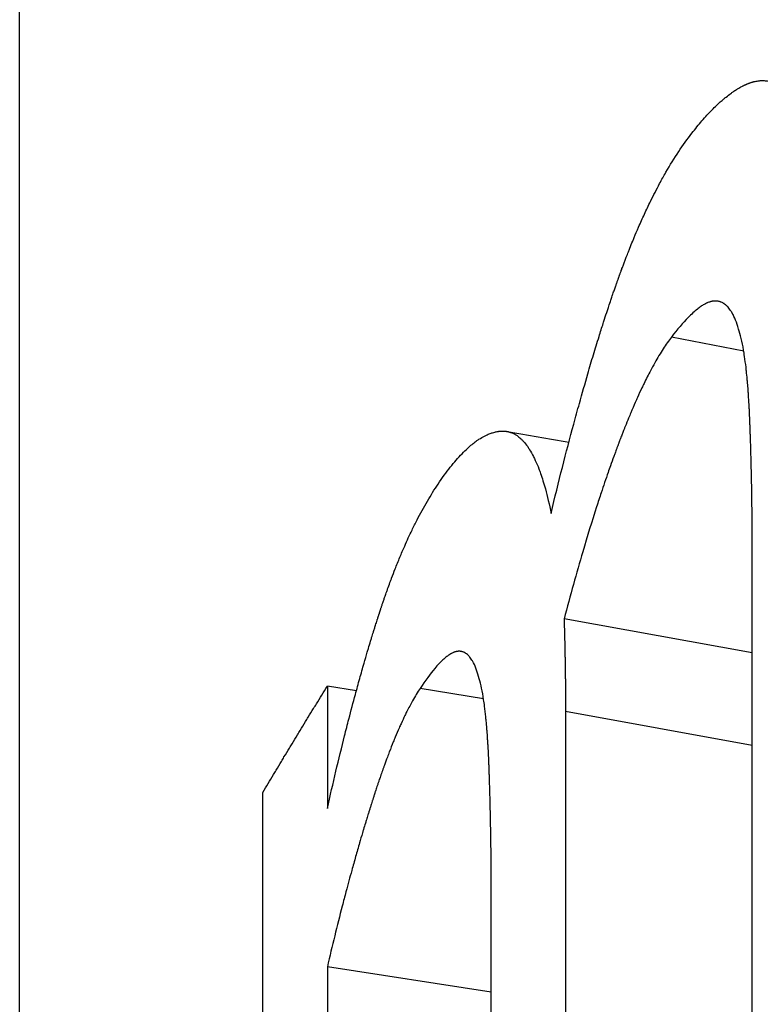
# Model space of a CAD drawing. Units: millimetres. Extents: x 24 to 168, y 29 to 114.
# Drawn here: x 130 to 131, y 58 to 59 of the extents above; entities that cross this region are included whole.
import ezdxf

# ---------------------------------------------------------------- set-up
doc = ezdxf.new("R2010")
doc.units = ezdxf.units.MM
doc.layers.add('Visible Edges(Frese)', color=7, linetype='Continuous', lineweight=50)
doc.layers.add('Visible Tangent Edges(Frese)', color=7, linetype='Continuous', lineweight=40)

msp = doc.modelspace()

# ---------------------------------------------------------------- linework, layer by layer
at = {"layer": 'Visible Edges(Frese)', "lineweight": 25}
for p, q in [((129.7102, 57.1941), (129.7102, 70.3175)), ((130.5685, 57.9155), (130.348, 57.9554)), ((130.1047, 57.8711), (130.0707, 57.8764)), ((130.2628, 57.5181), (130.0707, 57.548))]:
    msp.add_line(p, q, dxfattribs=at)
for points, knots in [([(130.4977, 58.524), (130.5018, 58.5292), (130.5057, 58.5341), (130.5096, 58.5386), (130.5135, 58.5431), (130.5174, 58.5473), (130.5212, 58.5512), (130.5231, 58.5532), (130.525, 58.555), (130.5269, 58.5568), (130.5297, 58.5595), (130.5325, 58.562), (130.5352, 58.5643), (130.5361, 58.5651), (130.537, 58.5658), (130.538, 58.5665), (130.5398, 58.568), (130.5416, 58.5694), (130.5434, 58.5707), (130.5443, 58.5713), (130.5452, 58.572), (130.546, 58.5726), (130.5474, 58.5735), (130.5487, 58.5744), (130.55, 58.5752), (130.5505, 58.5755), (130.5509, 58.5757), (130.5513, 58.576), (130.5522, 58.5765), (130.5531, 58.5771), (130.554, 58.5775), (130.5544, 58.5778), (130.5548, 58.578), (130.5553, 58.5783), (130.5559, 58.5786), (130.5565, 58.579), (130.5572, 58.5793), (130.5574, 58.5794), (130.5576, 58.5795), (130.5578, 58.5796), (130.5583, 58.5798), (130.5587, 58.58), (130.5591, 58.5803), (130.5593, 58.5804), (130.5595, 58.5805), (130.5598, 58.5806), (130.5602, 58.5808), (130.5606, 58.581), (130.561, 58.5811), (130.5612, 58.5812), (130.5615, 58.5813), (130.5617, 58.5814), (130.562, 58.5816), (130.5623, 58.5817), (130.5626, 58.5818), (130.5629, 58.582), (130.5633, 58.5821), (130.5636, 58.5822), (130.5637, 58.5823), (130.5638, 58.5823), (130.5639, 58.5823), (130.5641, 58.5824), (130.5643, 58.5825), (130.5645, 58.5826), (130.5646, 58.5826), (130.5647, 58.5827), (130.5648, 58.5827), (130.565, 58.5828), (130.5653, 58.5829), (130.5655, 58.583), (130.5656, 58.583), (130.5657, 58.583), (130.5658, 58.5831), (130.5661, 58.5832), (130.5664, 58.5833), (130.5667, 58.5834), (130.5669, 58.5835), (130.5671, 58.5835), (130.5673, 58.5836), (130.5677, 58.5837), (130.5682, 58.5839), (130.5686, 58.584), (130.5688, 58.584), (130.569, 58.5841), (130.5692, 58.5842), (130.5696, 58.5843), (130.57, 58.5844), (130.5704, 58.5845), (130.5706, 58.5845), (130.5708, 58.5846), (130.571, 58.5846), (130.5716, 58.5848), (130.5723, 58.5849), (130.5729, 58.585), (130.5733, 58.5851), (130.5737, 58.5852), (130.5741, 58.5852), (130.5749, 58.5854), (130.5757, 58.5855), (130.5765, 58.5856), (130.5769, 58.5856), (130.5773, 58.5856), (130.5777, 58.5857), (130.5789, 58.5858), (130.58, 58.5858), (130.5812, 58.5858), (130.582, 58.5857), (130.5828, 58.5857), (130.5835, 58.5856), (130.5851, 58.5855), (130.5866, 58.5852), (130.5881, 58.5849), (130.5889, 58.5847), (130.5896, 58.5845), (130.5904, 58.5843), (130.5941, 58.5832), (130.5977, 58.5815), (130.6012, 58.5792), (130.6068, 58.5754), (130.6121, 58.5701), (130.6171, 58.5632)], [0, 0, 0, 0, 0.166667, 0.166667, 0.166667, 0.333333, 0.333333, 0.333333, 0.416667, 0.416667, 0.416667, 0.541667, 0.541667, 0.541667, 0.583333, 0.583333, 0.583333, 0.666667, 0.666667, 0.666667, 0.708333, 0.708333, 0.708333, 0.770833, 0.770833, 0.770833, 0.791667, 0.791667, 0.791667, 0.833333, 0.833333, 0.833333, 0.854167, 0.854167, 0.854167, 0.885417, 0.885417, 0.885417, 0.895833, 0.895833, 0.895833, 0.916667, 0.916667, 0.916667, 0.927083, 0.927083, 0.927083, 0.947917, 0.947917, 0.947917, 0.958333, 0.958333, 0.958333, 0.973958, 0.973958, 0.973958, 0.989583, 0.989583, 0.989583, 0.994792, 0.994792, 0.994792, 1.005208, 1.005208, 1.005208, 1.010417, 1.010417, 1.010417, 1.020833, 1.020833, 1.020833, 1.026042, 1.026042, 1.026042, 1.041667, 1.041667, 1.041667, 1.052083, 1.052083, 1.052083, 1.072917, 1.072917, 1.072917, 1.083333, 1.083333, 1.083333, 1.104167, 1.104167, 1.104167, 1.114583, 1.114583, 1.114583, 1.145833, 1.145833, 1.145833, 1.166667, 1.166667, 1.166667, 1.208333, 1.208333, 1.208333, 1.229167, 1.229167, 1.229167, 1.291667, 1.291667, 1.291667, 1.333333, 1.333333, 1.333333, 1.416667, 1.416667, 1.416667, 1.458333, 1.458333, 1.458333, 1.666667, 1.666667, 1.666667, 2, 2, 2, 2]), ([(130.3328, 58.0789), (130.3372, 58.0974), (130.3416, 58.1153), (130.3461, 58.1328), (130.3505, 58.1502), (130.3549, 58.1671), (130.3593, 58.1835), (130.3615, 58.1917), (130.3637, 58.1997), (130.366, 58.2076), (130.3693, 58.2195), (130.3726, 58.2311), (130.3758, 58.2424), (130.3769, 58.2461), (130.378, 58.2499), (130.3791, 58.2536), (130.3813, 58.2609), (130.3835, 58.2682), (130.3857, 58.2753), (130.3868, 58.2789), (130.3879, 58.2824), (130.389, 58.2859), (130.3906, 58.2912), (130.3923, 58.2963), (130.3939, 58.3014), (130.3944, 58.3031), (130.395, 58.3048), (130.3955, 58.3065), (130.3966, 58.3098), (130.3977, 58.3132), (130.3988, 58.3165), (130.3994, 58.3181), (130.3999, 58.3198), (130.4004, 58.3214), (130.4013, 58.3238), (130.4021, 58.3263), (130.4029, 58.3287), (130.4032, 58.3295), (130.4034, 58.3303), (130.4037, 58.3311), (130.4042, 58.3327), (130.4048, 58.3343), (130.4053, 58.3358), (130.4056, 58.3366), (130.4059, 58.3374), (130.4061, 58.3382), (130.4067, 58.3398), (130.4072, 58.3413), (130.4078, 58.3429), (130.408, 58.3437), (130.4083, 58.3445), (130.4086, 58.3452), (130.409, 58.3464), (130.4094, 58.3475), (130.4098, 58.3487), (130.4102, 58.3498), (130.4106, 58.351), (130.411, 58.3521), (130.4112, 58.3525), (130.4113, 58.3529), (130.4114, 58.3533), (130.4117, 58.354), (130.412, 58.3548), (130.4123, 58.3556), (130.4124, 58.3559), (130.4125, 58.3563), (130.4127, 58.3567), (130.4129, 58.3574), (130.4132, 58.3582), (130.4135, 58.3589), (130.4136, 58.3593), (130.4137, 58.3597), (130.4139, 58.3601), (130.4143, 58.3612), (130.4147, 58.3623), (130.4151, 58.3634), (130.4154, 58.3642), (130.4157, 58.3649), (130.4159, 58.3656), (130.4165, 58.3671), (130.417, 58.3686), (130.4176, 58.3701), (130.4179, 58.3708), (130.4181, 58.3715), (130.4184, 58.3723), (130.419, 58.3737), (130.4195, 58.3752), (130.4201, 58.3766), (130.4203, 58.3773), (130.4206, 58.3781), (130.4209, 58.3788), (130.4217, 58.3809), (130.4226, 58.3831), (130.4234, 58.3852), (130.424, 58.3866), (130.4245, 58.388), (130.4251, 58.3894), (130.4262, 58.3922), (130.4273, 58.395), (130.4284, 58.3978), (130.429, 58.3991), (130.4296, 58.4005), (130.4301, 58.4019), (130.4318, 58.4059), (130.4335, 58.41), (130.4353, 58.4139), (130.4364, 58.4166), (130.4376, 58.4192), (130.4387, 58.4217), (130.441, 58.4269), (130.4434, 58.432), (130.4457, 58.4369), (130.4469, 58.4394), (130.4481, 58.4418), (130.4492, 58.4442), (130.4528, 58.4514), (130.4564, 58.4584), (130.46, 58.4652), (130.4624, 58.4697), (130.4649, 58.474), (130.4673, 58.4783), (130.4723, 58.4868), (130.4772, 58.4949), (130.4823, 58.5025), (130.4874, 58.5101), (130.4925, 58.5173), (130.4977, 58.524)], [0, 0, 0, 0, 0.166667, 0.166667, 0.166667, 0.333333, 0.333333, 0.333333, 0.416667, 0.416667, 0.416667, 0.541667, 0.541667, 0.541667, 0.583333, 0.583333, 0.583333, 0.666667, 0.666667, 0.666667, 0.708333, 0.708333, 0.708333, 0.770833, 0.770833, 0.770833, 0.791667, 0.791667, 0.791667, 0.833333, 0.833333, 0.833333, 0.854167, 0.854167, 0.854167, 0.885417, 0.885417, 0.885417, 0.895833, 0.895833, 0.895833, 0.916667, 0.916667, 0.916667, 0.927083, 0.927083, 0.927083, 0.947917, 0.947917, 0.947917, 0.958333, 0.958333, 0.958333, 0.973958, 0.973958, 0.973958, 0.989583, 0.989583, 0.989583, 0.994792, 0.994792, 0.994792, 1.005208, 1.005208, 1.005208, 1.010417, 1.010417, 1.010417, 1.020833, 1.020833, 1.020833, 1.026042, 1.026042, 1.026042, 1.041667, 1.041667, 1.041667, 1.052083, 1.052083, 1.052083, 1.072917, 1.072917, 1.072917, 1.083333, 1.083333, 1.083333, 1.104167, 1.104167, 1.104167, 1.114583, 1.114583, 1.114583, 1.145833, 1.145833, 1.145833, 1.166667, 1.166667, 1.166667, 1.208333, 1.208333, 1.208333, 1.229167, 1.229167, 1.229167, 1.291667, 1.291667, 1.291667, 1.333333, 1.333333, 1.333333, 1.416667, 1.416667, 1.416667, 1.458333, 1.458333, 1.458333, 1.583333, 1.583333, 1.583333, 1.666667, 1.666667, 1.666667, 1.833333, 1.833333, 1.833333, 2, 2, 2, 2]), ([(130.5525, 58.2948), (130.5514, 58.2986), (130.5502, 58.302), (130.549, 58.3051), (130.5477, 58.3083), (130.5464, 58.3111), (130.545, 58.3135), (130.5443, 58.3148), (130.5435, 58.3159), (130.5428, 58.317), (130.5417, 58.3186), (130.5405, 58.32), (130.5393, 58.3213), (130.5389, 58.3217), (130.5385, 58.3221), (130.538, 58.3225), (130.5372, 58.3232), (130.5364, 58.3239), (130.5355, 58.3245), (130.535, 58.3247), (130.5346, 58.325), (130.5342, 58.3253), (130.5335, 58.3256), (130.5328, 58.326), (130.5321, 58.3263), (130.5319, 58.3264), (130.5317, 58.3265), (130.5314, 58.3265), (130.531, 58.3267), (130.5305, 58.3269), (130.53, 58.327), (130.5298, 58.3271), (130.5295, 58.3271), (130.5293, 58.3272), (130.5289, 58.3273), (130.5286, 58.3273), (130.5282, 58.3274), (130.5281, 58.3274), (130.528, 58.3274), (130.5278, 58.3274), (130.5276, 58.3275), (130.5274, 58.3275), (130.5271, 58.3275), (130.527, 58.3275), (130.5269, 58.3276), (130.5267, 58.3276), (130.5265, 58.3276), (130.5262, 58.3276), (130.526, 58.3276), (130.5259, 58.3276), (130.5257, 58.3276), (130.5256, 58.3276), (130.5254, 58.3276), (130.5252, 58.3276), (130.525, 58.3276), (130.5248, 58.3276), (130.5247, 58.3276), (130.5245, 58.3276), (130.5244, 58.3276), (130.5243, 58.3276), (130.5243, 58.3276), (130.5241, 58.3276), (130.524, 58.3276), (130.5239, 58.3276), (130.5238, 58.3276), (130.5238, 58.3276), (130.5237, 58.3275), (130.5236, 58.3275), (130.5234, 58.3275), (130.5233, 58.3275), (130.5232, 58.3275), (130.5232, 58.3275), (130.5231, 58.3275), (130.5229, 58.3275), (130.5227, 58.3274), (130.5225, 58.3274), (130.5224, 58.3274), (130.5222, 58.3274), (130.5221, 58.3273), (130.5218, 58.3273), (130.5216, 58.3272), (130.5213, 58.3272), (130.5212, 58.3272), (130.521, 58.3271), (130.5209, 58.3271), (130.5206, 58.327), (130.5203, 58.327), (130.5201, 58.3269), (130.5199, 58.3269), (130.5198, 58.3268), (130.5196, 58.3268), (130.5192, 58.3267), (130.5188, 58.3265), (130.5184, 58.3264), (130.5181, 58.3263), (130.5178, 58.3262), (130.5175, 58.3261), (130.5169, 58.3259), (130.5164, 58.3256), (130.5158, 58.3254), (130.5155, 58.3252), (130.5152, 58.3251), (130.5149, 58.3249), (130.514, 58.3245), (130.5131, 58.324), (130.5121, 58.3235), (130.5115, 58.3231), (130.5109, 58.3228), (130.5102, 58.3224), (130.5089, 58.3216), (130.5076, 58.3207), (130.5063, 58.3197), (130.5056, 58.3192), (130.505, 58.3187), (130.5043, 58.3181), (130.5008, 58.3154), (130.4972, 58.3121), (130.4934, 58.3083), (130.4874, 58.3021), (130.4808, 58.2944), (130.4738, 58.2853)], [0, 0, 0, 0, 0.166667, 0.166667, 0.166667, 0.333333, 0.333333, 0.333333, 0.416667, 0.416667, 0.416667, 0.541667, 0.541667, 0.541667, 0.583333, 0.583333, 0.583333, 0.666667, 0.666667, 0.666667, 0.708333, 0.708333, 0.708333, 0.770833, 0.770833, 0.770833, 0.791667, 0.791667, 0.791667, 0.833333, 0.833333, 0.833333, 0.854167, 0.854167, 0.854167, 0.885417, 0.885417, 0.885417, 0.895833, 0.895833, 0.895833, 0.916667, 0.916667, 0.916667, 0.927083, 0.927083, 0.927083, 0.947917, 0.947917, 0.947917, 0.958333, 0.958333, 0.958333, 0.973958, 0.973958, 0.973958, 0.989583, 0.989583, 0.989583, 0.994792, 0.994792, 0.994792, 1.005208, 1.005208, 1.005208, 1.010417, 1.010417, 1.010417, 1.020833, 1.020833, 1.020833, 1.026042, 1.026042, 1.026042, 1.041667, 1.041667, 1.041667, 1.052083, 1.052083, 1.052083, 1.072917, 1.072917, 1.072917, 1.083333, 1.083333, 1.083333, 1.104167, 1.104167, 1.104167, 1.114583, 1.114583, 1.114583, 1.145833, 1.145833, 1.145833, 1.166667, 1.166667, 1.166667, 1.208333, 1.208333, 1.208333, 1.229167, 1.229167, 1.229167, 1.291667, 1.291667, 1.291667, 1.333333, 1.333333, 1.333333, 1.416667, 1.416667, 1.416667, 1.458333, 1.458333, 1.458333, 1.666667, 1.666667, 1.666667, 2, 2, 2, 2]), ([(130.5685, 58.03), (130.5685, 58.04), (130.5685, 58.0498), (130.5684, 58.0594), (130.5684, 58.0691), (130.5683, 58.0786), (130.5682, 58.088), (130.5681, 58.0926), (130.5681, 58.0973), (130.568, 58.1018), (130.5679, 58.1087), (130.5678, 58.1155), (130.5676, 58.1222), (130.5676, 58.1245), (130.5675, 58.1267), (130.5675, 58.1289), (130.5674, 58.1334), (130.5673, 58.1378), (130.5672, 58.1421), (130.5671, 58.1443), (130.567, 58.1464), (130.567, 58.1486), (130.5669, 58.1518), (130.5668, 58.1551), (130.5667, 58.1582), (130.5667, 58.1593), (130.5666, 58.1604), (130.5666, 58.1614), (130.5665, 58.1635), (130.5665, 58.1656), (130.5664, 58.1677), (130.5663, 58.1688), (130.5663, 58.1698), (130.5663, 58.1709), (130.5662, 58.1725), (130.5662, 58.174), (130.5661, 58.1756), (130.5661, 58.1761), (130.5661, 58.1766), (130.566, 58.1771), (130.566, 58.1782), (130.566, 58.1792), (130.5659, 58.1802), (130.5659, 58.1807), (130.5659, 58.1812), (130.5659, 58.1818), (130.5658, 58.1825), (130.5658, 58.1833), (130.5658, 58.1841), (130.5658, 58.1848), (130.5657, 58.1856), (130.5657, 58.1864), (130.5657, 58.1866), (130.5657, 58.1869), (130.5657, 58.1871), (130.5656, 58.1876), (130.5656, 58.1881), (130.5656, 58.1886), (130.5656, 58.1889), (130.5656, 58.1891), (130.5656, 58.1894), (130.5655, 58.1899), (130.5655, 58.1904), (130.5655, 58.1909), (130.5655, 58.1912), (130.5655, 58.1914), (130.5655, 58.1917), (130.5654, 58.1922), (130.5654, 58.1927), (130.5654, 58.1932), (130.5654, 58.1934), (130.5654, 58.1937), (130.5654, 58.1939), (130.5654, 58.1944), (130.5653, 58.1949), (130.5653, 58.1954), (130.5653, 58.1957), (130.5653, 58.1959), (130.5653, 58.1962), (130.5652, 58.1967), (130.5652, 58.1972), (130.5652, 58.1977), (130.5652, 58.1979), (130.5652, 58.1982), (130.5652, 58.1984), (130.5651, 58.1989), (130.5651, 58.1994), (130.5651, 58.1999), (130.5651, 58.2001), (130.5651, 58.2004), (130.5651, 58.2006), (130.565, 58.2013), (130.565, 58.2021), (130.565, 58.2028), (130.5649, 58.2033), (130.5649, 58.2038), (130.5649, 58.2042), (130.5648, 58.2052), (130.5648, 58.2062), (130.5647, 58.2071), (130.5647, 58.2076), (130.5647, 58.208), (130.5646, 58.2085), (130.5646, 58.2099), (130.5645, 58.2113), (130.5644, 58.2127), (130.5643, 58.2136), (130.5643, 58.2145), (130.5642, 58.2155), (130.5641, 58.2173), (130.564, 58.2191), (130.5639, 58.2208), (130.5638, 58.2217), (130.5637, 58.2226), (130.5637, 58.2235), (130.5635, 58.2261), (130.5633, 58.2286), (130.5631, 58.2312), (130.5629, 58.2328), (130.5628, 58.2345), (130.5626, 58.2361), (130.5623, 58.2393), (130.562, 58.2425), (130.5617, 58.2455), (130.5615, 58.247), (130.5614, 58.2485), (130.5612, 58.25), (130.5607, 58.2544), (130.5601, 58.2586), (130.5595, 58.2626), (130.5591, 58.2652), (130.5587, 58.2678), (130.5583, 58.2702), (130.5575, 58.2751), (130.5566, 58.2796), (130.5556, 58.2837), (130.5546, 58.2878), (130.5536, 58.2915), (130.5525, 58.2948)], [0, 0, 0, 0, 0.166667, 0.166667, 0.166667, 0.333333, 0.333333, 0.333333, 0.416667, 0.416667, 0.416667, 0.541667, 0.541667, 0.541667, 0.583333, 0.583333, 0.583333, 0.666667, 0.666667, 0.666667, 0.708333, 0.708333, 0.708333, 0.770833, 0.770833, 0.770833, 0.791667, 0.791667, 0.791667, 0.833333, 0.833333, 0.833333, 0.854167, 0.854167, 0.854167, 0.885417, 0.885417, 0.885417, 0.895833, 0.895833, 0.895833, 0.916667, 0.916667, 0.916667, 0.927083, 0.927083, 0.927083, 0.942708, 0.942708, 0.942708, 0.958333, 0.958333, 0.958333, 0.963542, 0.963542, 0.963542, 0.973958, 0.973958, 0.973958, 0.979167, 0.979167, 0.979167, 0.989583, 0.989583, 0.989583, 0.994792, 0.994792, 0.994792, 1.005208, 1.005208, 1.005208, 1.010417, 1.010417, 1.010417, 1.020833, 1.020833, 1.020833, 1.026042, 1.026042, 1.026042, 1.036458, 1.036458, 1.036458, 1.041667, 1.041667, 1.041667, 1.052083, 1.052083, 1.052083, 1.057292, 1.057292, 1.057292, 1.072917, 1.072917, 1.072917, 1.083333, 1.083333, 1.083333, 1.104167, 1.104167, 1.104167, 1.114583, 1.114583, 1.114583, 1.145833, 1.145833, 1.145833, 1.166667, 1.166667, 1.166667, 1.208333, 1.208333, 1.208333, 1.229167, 1.229167, 1.229167, 1.291667, 1.291667, 1.291667, 1.333333, 1.333333, 1.333333, 1.416667, 1.416667, 1.416667, 1.458333, 1.458333, 1.458333, 1.583333, 1.583333, 1.583333, 1.666667, 1.666667, 1.666667, 1.833333, 1.833333, 1.833333, 2, 2, 2, 2]), ([(130.4738, 58.2853), (130.4706, 58.2811), (130.4674, 58.2765), (130.4641, 58.2715), (130.4609, 58.2665), (130.4576, 58.2611), (130.4543, 58.2552), (130.4526, 58.2522), (130.451, 58.2492), (130.4493, 58.246), (130.4468, 58.2413), (130.4442, 58.2363), (130.4417, 58.2311), (130.4409, 58.2293), (130.44, 58.2276), (130.4392, 58.2258), (130.4374, 58.2222), (130.4357, 58.2185), (130.434, 58.2147), (130.4332, 58.2127), (130.4323, 58.2108), (130.4314, 58.2089), (130.4297, 58.2049), (130.428, 58.2009), (130.4262, 58.1968), (130.4254, 58.1947), (130.4245, 58.1926), (130.4236, 58.1905), (130.4223, 58.1873), (130.421, 58.184), (130.4197, 58.1807), (130.4192, 58.1796), (130.4188, 58.1785), (130.4183, 58.1774), (130.4177, 58.1757), (130.417, 58.174), (130.4163, 58.1723), (130.4161, 58.1718), (130.4159, 58.1712), (130.4157, 58.1706), (130.4153, 58.1698), (130.415, 58.1689), (130.4147, 58.1681), (130.4143, 58.1672), (130.414, 58.1663), (130.4137, 58.1654), (130.4136, 58.1652), (130.4135, 58.1649), (130.4133, 58.1646), (130.4131, 58.164), (130.4129, 58.1634), (130.4127, 58.1628), (130.4126, 58.1625), (130.4125, 58.1622), (130.4123, 58.1619), (130.4121, 58.1613), (130.4119, 58.1608), (130.4117, 58.1602), (130.4116, 58.1599), (130.4115, 58.1596), (130.4113, 58.1593), (130.411, 58.1584), (130.4107, 58.1575), (130.4103, 58.1566), (130.4101, 58.156), (130.4099, 58.1554), (130.4097, 58.1548), (130.409, 58.153), (130.4083, 58.1512), (130.4077, 58.1494), (130.4072, 58.1482), (130.4068, 58.1469), (130.4063, 58.1457), (130.405, 58.142), (130.4036, 58.1383), (130.4023, 58.1345), (130.4014, 58.132), (130.4005, 58.1294), (130.3996, 58.1269), (130.3969, 58.1191), (130.3942, 58.1112), (130.3915, 58.1031), (130.3897, 58.0977), (130.3879, 58.0922), (130.3861, 58.0866), (130.3807, 58.0698), (130.3753, 58.0521), (130.3699, 58.0337), (130.3626, 58.0091), (130.3553, 57.983), (130.348, 57.9554)], [0, 0, 0, 0, 0.166667, 0.166667, 0.166667, 0.333333, 0.333333, 0.333333, 0.416667, 0.416667, 0.416667, 0.541667, 0.541667, 0.541667, 0.583333, 0.583333, 0.583333, 0.666667, 0.666667, 0.666667, 0.708333, 0.708333, 0.708333, 0.791667, 0.791667, 0.791667, 0.833333, 0.833333, 0.833333, 0.895833, 0.895833, 0.895833, 0.916667, 0.916667, 0.916667, 0.947917, 0.947917, 0.947917, 0.958333, 0.958333, 0.958333, 0.973958, 0.973958, 0.973958, 0.989583, 0.989583, 0.989583, 0.994792, 0.994792, 0.994792, 1.005208, 1.005208, 1.005208, 1.010417, 1.010417, 1.010417, 1.020833, 1.020833, 1.020833, 1.026042, 1.026042, 1.026042, 1.041667, 1.041667, 1.041667, 1.052083, 1.052083, 1.052083, 1.083333, 1.083333, 1.083333, 1.104167, 1.104167, 1.104167, 1.166667, 1.166667, 1.166667, 1.208333, 1.208333, 1.208333, 1.333333, 1.333333, 1.333333, 1.416667, 1.416667, 1.416667, 1.666667, 1.666667, 1.666667, 2, 2, 2, 2]), ([(130.2004, 58.1132), (130.2052, 58.1204), (130.21, 58.127), (130.2147, 58.1329), (130.2193, 58.1388), (130.2239, 58.1442), (130.2285, 58.1488), (130.2307, 58.1512), (130.233, 58.1534), (130.2352, 58.1554), (130.2386, 58.1585), (130.2418, 58.1612), (130.2451, 58.1635), (130.2462, 58.1643), (130.2473, 58.165), (130.2483, 58.1657), (130.2505, 58.1671), (130.2526, 58.1684), (130.2547, 58.1695), (130.2558, 58.17), (130.2568, 58.1705), (130.2579, 58.171), (130.2594, 58.1717), (130.261, 58.1723), (130.2625, 58.1728), (130.263, 58.173), (130.2635, 58.1732), (130.2641, 58.1733), (130.2651, 58.1737), (130.2661, 58.1739), (130.2671, 58.1742), (130.2676, 58.1743), (130.2681, 58.1744), (130.2686, 58.1745), (130.2694, 58.1746), (130.2701, 58.1748), (130.2709, 58.1749), (130.2711, 58.1749), (130.2714, 58.1749), (130.2716, 58.175), (130.2721, 58.175), (130.2726, 58.1751), (130.2731, 58.1751), (130.2734, 58.1751), (130.2736, 58.1752), (130.2739, 58.1752), (130.2742, 58.1752), (130.2746, 58.1752), (130.275, 58.1752), (130.2753, 58.1752), (130.2757, 58.1752), (130.2761, 58.1752), (130.2762, 58.1752), (130.2763, 58.1752), (130.2764, 58.1752), (130.2767, 58.1752), (130.2769, 58.1752), (130.2772, 58.1752), (130.2773, 58.1752), (130.2774, 58.1752), (130.2775, 58.1752), (130.2778, 58.1752), (130.278, 58.1752), (130.2783, 58.1752), (130.2784, 58.1752), (130.2785, 58.1752), (130.2786, 58.1752), (130.2789, 58.1751), (130.2791, 58.1751), (130.2794, 58.1751), (130.2795, 58.1751), (130.2796, 58.1751), (130.2797, 58.1751), (130.28, 58.175), (130.2802, 58.175), (130.2805, 58.175), (130.2806, 58.175), (130.2807, 58.1749), (130.2808, 58.1749), (130.2811, 58.1749), (130.2813, 58.1748), (130.2815, 58.1748), (130.2817, 58.1748), (130.2818, 58.1748), (130.2819, 58.1747), (130.2821, 58.1747), (130.2824, 58.1746), (130.2826, 58.1746), (130.2827, 58.1746), (130.2828, 58.1745), (130.283, 58.1745), (130.2833, 58.1744), (130.2837, 58.1743), (130.284, 58.1742), (130.2843, 58.1742), (130.2845, 58.1741), (130.2847, 58.174), (130.2852, 58.1739), (130.2857, 58.1737), (130.2861, 58.1736), (130.2863, 58.1735), (130.2866, 58.1734), (130.2868, 58.1733), (130.2875, 58.173), (130.2882, 58.1727), (130.2889, 58.1724), (130.2893, 58.1722), (130.2898, 58.1719), (130.2902, 58.1717), (130.2911, 58.1712), (130.292, 58.1706), (130.2929, 58.17), (130.2933, 58.1697), (130.2938, 58.1694), (130.2942, 58.1691), (130.2955, 58.1681), (130.2968, 58.167), (130.298, 58.1658), (130.2989, 58.165), (130.2997, 58.1641), (130.3005, 58.1632), (130.3022, 58.1614), (130.3038, 58.1593), (130.3054, 58.1571), (130.3062, 58.1559), (130.3069, 58.1548), (130.3077, 58.1535), (130.3092, 58.1511), (130.3107, 58.1484), (130.3122, 58.1455), (130.3129, 58.1441), (130.3136, 58.1426), (130.3143, 58.141), (130.3158, 58.1379), (130.3172, 58.1346), (130.3185, 58.1311), (130.3192, 58.1294), (130.3198, 58.1275), (130.3205, 58.1257), (130.3224, 58.1201), (130.3243, 58.114), (130.3261, 58.1075), (130.3285, 58.0988), (130.3307, 58.0893), (130.3328, 58.0789)], [0, 0, 0, 0, 0.166667, 0.166667, 0.166667, 0.333333, 0.333333, 0.333333, 0.416667, 0.416667, 0.416667, 0.541667, 0.541667, 0.541667, 0.583333, 0.583333, 0.583333, 0.666667, 0.666667, 0.666667, 0.708333, 0.708333, 0.708333, 0.770833, 0.770833, 0.770833, 0.791667, 0.791667, 0.791667, 0.833333, 0.833333, 0.833333, 0.854167, 0.854167, 0.854167, 0.885417, 0.885417, 0.885417, 0.895833, 0.895833, 0.895833, 0.916667, 0.916667, 0.916667, 0.927083, 0.927083, 0.927083, 0.942708, 0.942708, 0.942708, 0.958333, 0.958333, 0.958333, 0.963542, 0.963542, 0.963542, 0.973958, 0.973958, 0.973958, 0.979167, 0.979167, 0.979167, 0.989583, 0.989583, 0.989583, 0.994792, 0.994792, 0.994792, 1.005208, 1.005208, 1.005208, 1.010417, 1.010417, 1.010417, 1.020833, 1.020833, 1.020833, 1.026042, 1.026042, 1.026042, 1.036458, 1.036458, 1.036458, 1.041667, 1.041667, 1.041667, 1.052083, 1.052083, 1.052083, 1.057292, 1.057292, 1.057292, 1.072917, 1.072917, 1.072917, 1.083333, 1.083333, 1.083333, 1.104167, 1.104167, 1.104167, 1.114583, 1.114583, 1.114583, 1.145833, 1.145833, 1.145833, 1.166667, 1.166667, 1.166667, 1.208333, 1.208333, 1.208333, 1.229167, 1.229167, 1.229167, 1.291667, 1.291667, 1.291667, 1.333333, 1.333333, 1.333333, 1.416667, 1.416667, 1.416667, 1.458333, 1.458333, 1.458333, 1.541667, 1.541667, 1.541667, 1.583333, 1.583333, 1.583333, 1.666667, 1.666667, 1.666667, 1.708333, 1.708333, 1.708333, 1.833333, 1.833333, 1.833333, 2, 2, 2, 2]), ([(130.0707, 57.7333), (130.074, 57.7482), (130.0774, 57.7627), (130.0807, 57.7769), (130.0841, 57.791), (130.0875, 57.8048), (130.0909, 57.8183), (130.0925, 57.825), (130.0942, 57.8316), (130.0959, 57.8381), (130.0985, 57.8479), (130.101, 57.8575), (130.1035, 57.8669), (130.1044, 57.87), (130.1052, 57.8732), (130.1061, 57.8762), (130.1078, 57.8824), (130.1095, 57.8885), (130.1112, 57.8945), (130.112, 57.8975), (130.1129, 57.9004), (130.1137, 57.9034), (130.115, 57.9078), (130.1163, 57.9122), (130.1175, 57.9165), (130.118, 57.9179), (130.1184, 57.9193), (130.1188, 57.9208), (130.1197, 57.9236), (130.1205, 57.9265), (130.1214, 57.9293), (130.1218, 57.9307), (130.1222, 57.9321), (130.1226, 57.9335), (130.1233, 57.9356), (130.1239, 57.9376), (130.1246, 57.9397), (130.1248, 57.9404), (130.125, 57.9411), (130.1252, 57.9418), (130.1256, 57.9431), (130.126, 57.9445), (130.1265, 57.9458), (130.1267, 57.9465), (130.1269, 57.9472), (130.1271, 57.9479), (130.1274, 57.9489), (130.1278, 57.9499), (130.1281, 57.9509), (130.1284, 57.9519), (130.1287, 57.9529), (130.129, 57.9539), (130.1291, 57.9543), (130.1292, 57.9546), (130.1294, 57.9549), (130.1296, 57.9556), (130.1298, 57.9563), (130.13, 57.9569), (130.1301, 57.9573), (130.1302, 57.9576), (130.1303, 57.9579), (130.1305, 57.9586), (130.1307, 57.9592), (130.131, 57.9599), (130.1311, 57.9602), (130.1312, 57.9606), (130.1313, 57.9609), (130.1315, 57.9615), (130.1317, 57.9622), (130.1319, 57.9629), (130.132, 57.9632), (130.1321, 57.9635), (130.1322, 57.9638), (130.1324, 57.9645), (130.1327, 57.9651), (130.1329, 57.9658), (130.133, 57.9661), (130.1331, 57.9665), (130.1332, 57.9668), (130.1334, 57.9674), (130.1336, 57.9681), (130.1338, 57.9687), (130.1339, 57.969), (130.1341, 57.9694), (130.1342, 57.9697), (130.1344, 57.9703), (130.1346, 57.971), (130.1348, 57.9716), (130.1349, 57.9719), (130.135, 57.9723), (130.1351, 57.9726), (130.1355, 57.9735), (130.1358, 57.9745), (130.1361, 57.9755), (130.1363, 57.9761), (130.1365, 57.9767), (130.1368, 57.9774), (130.1372, 57.9786), (130.1376, 57.9799), (130.1381, 57.9812), (130.1383, 57.9818), (130.1385, 57.9824), (130.1387, 57.983), (130.1394, 57.9849), (130.14, 57.9868), (130.1407, 57.9886), (130.1411, 57.9899), (130.1416, 57.9911), (130.142, 57.9923), (130.1429, 57.9948), (130.1438, 57.9972), (130.1447, 57.9996), (130.1452, 58.0008), (130.1456, 58.002), (130.146, 58.0032), (130.1474, 58.0068), (130.1488, 58.0103), (130.1501, 58.0138), (130.151, 58.0161), (130.152, 58.0184), (130.1529, 58.0207), (130.1547, 58.0253), (130.1566, 58.0297), (130.1584, 58.0341), (130.1594, 58.0363), (130.1603, 58.0385), (130.1613, 58.0406), (130.1641, 58.0471), (130.167, 58.0533), (130.1699, 58.0593), (130.1718, 58.0634), (130.1738, 58.0673), (130.1758, 58.0712), (130.1797, 58.0789), (130.1838, 58.0862), (130.1879, 58.0932), (130.192, 58.1003), (130.1961, 58.1069), (130.2004, 58.1132)], [0, 0, 0, 0, 0.166667, 0.166667, 0.166667, 0.333333, 0.333333, 0.333333, 0.416667, 0.416667, 0.416667, 0.541667, 0.541667, 0.541667, 0.583333, 0.583333, 0.583333, 0.666667, 0.666667, 0.666667, 0.708333, 0.708333, 0.708333, 0.770833, 0.770833, 0.770833, 0.791667, 0.791667, 0.791667, 0.833333, 0.833333, 0.833333, 0.854167, 0.854167, 0.854167, 0.885417, 0.885417, 0.885417, 0.895833, 0.895833, 0.895833, 0.916667, 0.916667, 0.916667, 0.927083, 0.927083, 0.927083, 0.942708, 0.942708, 0.942708, 0.958333, 0.958333, 0.958333, 0.963542, 0.963542, 0.963542, 0.973958, 0.973958, 0.973958, 0.979167, 0.979167, 0.979167, 0.989583, 0.989583, 0.989583, 0.994792, 0.994792, 0.994792, 1.005208, 1.005208, 1.005208, 1.010417, 1.010417, 1.010417, 1.020833, 1.020833, 1.020833, 1.026042, 1.026042, 1.026042, 1.036458, 1.036458, 1.036458, 1.041667, 1.041667, 1.041667, 1.052083, 1.052083, 1.052083, 1.057292, 1.057292, 1.057292, 1.072917, 1.072917, 1.072917, 1.083333, 1.083333, 1.083333, 1.104167, 1.104167, 1.104167, 1.114583, 1.114583, 1.114583, 1.145833, 1.145833, 1.145833, 1.166667, 1.166667, 1.166667, 1.208333, 1.208333, 1.208333, 1.229167, 1.229167, 1.229167, 1.291667, 1.291667, 1.291667, 1.333333, 1.333333, 1.333333, 1.416667, 1.416667, 1.416667, 1.458333, 1.458333, 1.458333, 1.583333, 1.583333, 1.583333, 1.666667, 1.666667, 1.666667, 1.833333, 1.833333, 1.833333, 2, 2, 2, 2]), ([(130.5685, 57.2777), (130.5685, 57.3195), (130.5685, 57.3613), (130.5685, 57.4031), (130.5685, 57.4344), (130.5685, 57.4658), (130.5685, 57.4971), (130.5685, 57.5076), (130.5685, 57.518), (130.5685, 57.5284), (130.5685, 57.5493), (130.5685, 57.5702), (130.5685, 57.5911), (130.5685, 57.6643), (130.5685, 57.7374), (130.5685, 57.8106), (130.5685, 57.8837), (130.5685, 57.9568), (130.5685, 58.03)], [0, 0, 0, 0, 0.01447794, 0.01447794, 0.01447794, 0.02533639, 0.02533639, 0.02533639, 0.02895587, 0.02895587, 0.02895587, 0.03619484, 0.03619484, 0.03619484, 0.06153123, 0.06153123, 0.06153123, 0.08686761, 0.08686761, 0.08686761, 0.08686761]), ([(130.348, 57.9554), (130.3481, 57.9533), (130.3482, 57.9512), (130.3482, 57.9489), (130.3483, 57.9467), (130.3483, 57.9444), (130.3484, 57.942), (130.3484, 57.9408), (130.3485, 57.9396), (130.3485, 57.9384), (130.3485, 57.9365), (130.3486, 57.9347), (130.3486, 57.9327), (130.3487, 57.9321), (130.3487, 57.9315), (130.3487, 57.9308), (130.3487, 57.9295), (130.3488, 57.9282), (130.3488, 57.9269), (130.3488, 57.9262), (130.3488, 57.9255), (130.3488, 57.9248), (130.3489, 57.9238), (130.3489, 57.9228), (130.3489, 57.9218), (130.3489, 57.9214), (130.3489, 57.9211), (130.3489, 57.9207), (130.3489, 57.92), (130.349, 57.9193), (130.349, 57.9186), (130.349, 57.9183), (130.349, 57.9179), (130.349, 57.9176), (130.349, 57.9169), (130.349, 57.9162), (130.349, 57.9154), (130.3491, 57.9151), (130.3491, 57.9147), (130.3491, 57.9144), (130.3491, 57.9138), (130.3491, 57.9133), (130.3491, 57.9127), (130.3491, 57.9126), (130.3491, 57.9124), (130.3491, 57.9122), (130.3491, 57.9119), (130.3491, 57.9116), (130.3491, 57.9114), (130.3491, 57.9111), (130.3491, 57.9108), (130.3492, 57.9105), (130.3492, 57.9104), (130.3492, 57.9104), (130.3492, 57.9103), (130.3492, 57.9101), (130.3492, 57.9099), (130.3492, 57.9097), (130.3492, 57.9096), (130.3492, 57.9095), (130.3492, 57.9094), (130.3492, 57.9092), (130.3492, 57.9091), (130.3492, 57.9089), (130.3492, 57.9088), (130.3492, 57.9087), (130.3492, 57.9086), (130.3492, 57.9083), (130.3492, 57.908), (130.3492, 57.9078), (130.3492, 57.9076), (130.3492, 57.9074), (130.3492, 57.9072), (130.3492, 57.9066), (130.3492, 57.9061), (130.3493, 57.9055), (130.3493, 57.9051), (130.3493, 57.9047), (130.3493, 57.9043), (130.3493, 57.9036), (130.3493, 57.9028), (130.3493, 57.902), (130.3493, 57.9016), (130.3493, 57.9012), (130.3493, 57.9008), (130.3493, 57.9001), (130.3494, 57.8993), (130.3494, 57.8985), (130.3494, 57.8981), (130.3494, 57.8977), (130.3494, 57.8973), (130.3494, 57.8961), (130.3494, 57.8949), (130.3494, 57.8936), (130.3495, 57.8928), (130.3495, 57.892), (130.3495, 57.8912), (130.3495, 57.8895), (130.3495, 57.8878), (130.3495, 57.8861), (130.3495, 57.8853), (130.3496, 57.8844), (130.3496, 57.8835), (130.3496, 57.8792), (130.3496, 57.8747), (130.3497, 57.8701), (130.3497, 57.8628), (130.3497, 57.855), (130.3497, 57.8469)], [0, 0, 0, 0, 0.166667, 0.166667, 0.166667, 0.333333, 0.333333, 0.333333, 0.416667, 0.416667, 0.416667, 0.541667, 0.541667, 0.541667, 0.583333, 0.583333, 0.583333, 0.666667, 0.666667, 0.666667, 0.708333, 0.708333, 0.708333, 0.770833, 0.770833, 0.770833, 0.791667, 0.791667, 0.791667, 0.833333, 0.833333, 0.833333, 0.854167, 0.854167, 0.854167, 0.895833, 0.895833, 0.895833, 0.916667, 0.916667, 0.916667, 0.947917, 0.947917, 0.947917, 0.958333, 0.958333, 0.958333, 0.973958, 0.973958, 0.973958, 0.989583, 0.989583, 0.989583, 0.994792, 0.994792, 0.994792, 1.005208, 1.005208, 1.005208, 1.010417, 1.010417, 1.010417, 1.020833, 1.020833, 1.020833, 1.026042, 1.026042, 1.026042, 1.041667, 1.041667, 1.041667, 1.052083, 1.052083, 1.052083, 1.083333, 1.083333, 1.083333, 1.104167, 1.104167, 1.104167, 1.145833, 1.145833, 1.145833, 1.166667, 1.166667, 1.166667, 1.208333, 1.208333, 1.208333, 1.229167, 1.229167, 1.229167, 1.291667, 1.291667, 1.291667, 1.333333, 1.333333, 1.333333, 1.416667, 1.416667, 1.416667, 1.458333, 1.458333, 1.458333, 1.666667, 1.666667, 1.666667, 2, 2, 2, 2]), ([(130.2487, 57.8852), (130.2477, 57.8889), (130.2467, 57.8923), (130.2456, 57.8954), (130.2445, 57.8985), (130.2433, 57.9013), (130.242, 57.9037), (130.2414, 57.905), (130.2408, 57.9061), (130.2401, 57.9072), (130.2391, 57.9087), (130.2381, 57.9101), (130.237, 57.9114), (130.2366, 57.9118), (130.2363, 57.9122), (130.2359, 57.9125), (130.2352, 57.9132), (130.2344, 57.9139), (130.2337, 57.9145), (130.2333, 57.9147), (130.2329, 57.915), (130.2325, 57.9153), (130.2319, 57.9156), (130.2313, 57.9159), (130.2307, 57.9162), (130.2305, 57.9163), (130.2303, 57.9164), (130.2301, 57.9165), (130.2297, 57.9166), (130.2292, 57.9168), (130.2288, 57.9169), (130.2286, 57.9169), (130.2284, 57.917), (130.2282, 57.917), (130.2279, 57.9171), (130.2276, 57.9172), (130.2272, 57.9172), (130.2271, 57.9173), (130.227, 57.9173), (130.2269, 57.9173), (130.2267, 57.9173), (130.2265, 57.9173), (130.2263, 57.9174), (130.2262, 57.9174), (130.226, 57.9174), (130.2259, 57.9174), (130.2257, 57.9174), (130.2255, 57.9174), (130.2253, 57.9174), (130.2252, 57.9174), (130.225, 57.9174), (130.2249, 57.9174), (130.2248, 57.9174), (130.2246, 57.9174), (130.2244, 57.9174), (130.2243, 57.9174), (130.2241, 57.9174), (130.2239, 57.9174), (130.2239, 57.9174), (130.2238, 57.9174), (130.2238, 57.9174), (130.2236, 57.9173), (130.2235, 57.9173), (130.2234, 57.9173), (130.2234, 57.9173), (130.2233, 57.9173), (130.2232, 57.9173), (130.2231, 57.9173), (130.223, 57.9173), (130.2229, 57.9173), (130.2228, 57.9172), (130.2228, 57.9172), (130.2227, 57.9172), (130.2226, 57.9172), (130.2224, 57.9172), (130.2222, 57.9171), (130.2221, 57.9171), (130.222, 57.9171), (130.2219, 57.9171), (130.2216, 57.917), (130.2214, 57.917), (130.2211, 57.9169), (130.221, 57.9169), (130.2209, 57.9168), (130.2208, 57.9168), (130.2205, 57.9167), (130.2203, 57.9167), (130.2201, 57.9166), (130.2199, 57.9165), (130.2198, 57.9165), (130.2197, 57.9165), (130.2193, 57.9163), (130.2189, 57.9162), (130.2186, 57.916), (130.2183, 57.9159), (130.2181, 57.9158), (130.2178, 57.9157), (130.2173, 57.9155), (130.2168, 57.9152), (130.2163, 57.9149), (130.216, 57.9148), (130.2157, 57.9147), (130.2155, 57.9145), (130.2147, 57.9141), (130.2139, 57.9136), (130.213, 57.913), (130.2125, 57.9126), (130.2119, 57.9122), (130.2114, 57.9118), (130.2103, 57.911), (130.2091, 57.9101), (130.2079, 57.909), (130.2073, 57.9085), (130.2067, 57.908), (130.2061, 57.9074), (130.2031, 57.9047), (130.1999, 57.9013), (130.1966, 57.8974), (130.1912, 57.891), (130.1855, 57.8832), (130.1793, 57.8739)], [0, 0, 0, 0, 0.166667, 0.166667, 0.166667, 0.333333, 0.333333, 0.333333, 0.416667, 0.416667, 0.416667, 0.541667, 0.541667, 0.541667, 0.583333, 0.583333, 0.583333, 0.666667, 0.666667, 0.666667, 0.708333, 0.708333, 0.708333, 0.770833, 0.770833, 0.770833, 0.791667, 0.791667, 0.791667, 0.833333, 0.833333, 0.833333, 0.854167, 0.854167, 0.854167, 0.885417, 0.885417, 0.885417, 0.895833, 0.895833, 0.895833, 0.916667, 0.916667, 0.916667, 0.927083, 0.927083, 0.927083, 0.947917, 0.947917, 0.947917, 0.958333, 0.958333, 0.958333, 0.973958, 0.973958, 0.973958, 0.989583, 0.989583, 0.989583, 0.994792, 0.994792, 0.994792, 1.005208, 1.005208, 1.005208, 1.010417, 1.010417, 1.010417, 1.020833, 1.020833, 1.020833, 1.026042, 1.026042, 1.026042, 1.041667, 1.041667, 1.041667, 1.052083, 1.052083, 1.052083, 1.072917, 1.072917, 1.072917, 1.083333, 1.083333, 1.083333, 1.104167, 1.104167, 1.104167, 1.114583, 1.114583, 1.114583, 1.145833, 1.145833, 1.145833, 1.166667, 1.166667, 1.166667, 1.208333, 1.208333, 1.208333, 1.229167, 1.229167, 1.229167, 1.291667, 1.291667, 1.291667, 1.333333, 1.333333, 1.333333, 1.416667, 1.416667, 1.416667, 1.458333, 1.458333, 1.458333, 1.666667, 1.666667, 1.666667, 2, 2, 2, 2]), ([(130.2628, 57.6207), (130.2628, 57.6307), (130.2628, 57.6405), (130.2628, 57.6502), (130.2627, 57.6598), (130.2626, 57.6693), (130.2625, 57.6787), (130.2625, 57.6833), (130.2624, 57.688), (130.2624, 57.6926), (130.2623, 57.6994), (130.2622, 57.7062), (130.262, 57.713), (130.262, 57.7152), (130.2619, 57.7174), (130.2619, 57.7196), (130.2618, 57.7241), (130.2617, 57.7284), (130.2616, 57.7328), (130.2616, 57.735), (130.2615, 57.7371), (130.2615, 57.7393), (130.2614, 57.7425), (130.2613, 57.7457), (130.2612, 57.7489), (130.2612, 57.75), (130.2612, 57.7511), (130.2611, 57.7521), (130.2611, 57.7542), (130.261, 57.7563), (130.2609, 57.7584), (130.2609, 57.7595), (130.2609, 57.7605), (130.2608, 57.7616), (130.2608, 57.7631), (130.2607, 57.7647), (130.2607, 57.7662), (130.2607, 57.7668), (130.2607, 57.7673), (130.2606, 57.7678), (130.2606, 57.7688), (130.2606, 57.7699), (130.2605, 57.7709), (130.2605, 57.7714), (130.2605, 57.7719), (130.2605, 57.7724), (130.2605, 57.7732), (130.2604, 57.774), (130.2604, 57.7747), (130.2604, 57.7755), (130.2604, 57.7763), (130.2603, 57.777), (130.2603, 57.7773), (130.2603, 57.7775), (130.2603, 57.7778), (130.2603, 57.7783), (130.2603, 57.7788), (130.2602, 57.7793), (130.2602, 57.7796), (130.2602, 57.7798), (130.2602, 57.7801), (130.2602, 57.7806), (130.2602, 57.7811), (130.2602, 57.7816), (130.2601, 57.7818), (130.2601, 57.7821), (130.2601, 57.7823), (130.2601, 57.7828), (130.2601, 57.7833), (130.2601, 57.7838), (130.2601, 57.7841), (130.2601, 57.7843), (130.26, 57.7846), (130.26, 57.7851), (130.26, 57.7856), (130.26, 57.7861), (130.26, 57.7863), (130.26, 57.7866), (130.26, 57.7868), (130.2599, 57.7873), (130.2599, 57.7878), (130.2599, 57.7883), (130.2599, 57.7886), (130.2599, 57.7888), (130.2599, 57.7891), (130.2598, 57.7896), (130.2598, 57.79), (130.2598, 57.7905), (130.2598, 57.7908), (130.2598, 57.791), (130.2598, 57.7913), (130.2597, 57.792), (130.2597, 57.7927), (130.2597, 57.7934), (130.2597, 57.7939), (130.2596, 57.7944), (130.2596, 57.7949), (130.2596, 57.7958), (130.2595, 57.7968), (130.2595, 57.7977), (130.2594, 57.7982), (130.2594, 57.7987), (130.2594, 57.7992), (130.2593, 57.8006), (130.2593, 57.802), (130.2592, 57.8033), (130.2591, 57.8043), (130.2591, 57.8052), (130.259, 57.8061), (130.2589, 57.8079), (130.2588, 57.8097), (130.2587, 57.8115), (130.2587, 57.8123), (130.2586, 57.8132), (130.2585, 57.8141), (130.2584, 57.8167), (130.2582, 57.8193), (130.258, 57.8218), (130.2579, 57.8234), (130.2577, 57.8251), (130.2576, 57.8267), (130.2574, 57.8299), (130.2571, 57.8331), (130.2568, 57.8361), (130.2566, 57.8376), (130.2565, 57.8391), (130.2563, 57.8406), (130.2559, 57.845), (130.2554, 57.8491), (130.2549, 57.8531), (130.2545, 57.8557), (130.2542, 57.8583), (130.2538, 57.8607), (130.2531, 57.8656), (130.2523, 57.8701), (130.2514, 57.8741), (130.2505, 57.8782), (130.2496, 57.8819), (130.2487, 57.8852)], [0, 0, 0, 0, 0.166667, 0.166667, 0.166667, 0.333333, 0.333333, 0.333333, 0.416667, 0.416667, 0.416667, 0.541667, 0.541667, 0.541667, 0.583333, 0.583333, 0.583333, 0.666667, 0.666667, 0.666667, 0.708333, 0.708333, 0.708333, 0.770833, 0.770833, 0.770833, 0.791667, 0.791667, 0.791667, 0.833333, 0.833333, 0.833333, 0.854167, 0.854167, 0.854167, 0.885417, 0.885417, 0.885417, 0.895833, 0.895833, 0.895833, 0.916667, 0.916667, 0.916667, 0.927083, 0.927083, 0.927083, 0.942708, 0.942708, 0.942708, 0.958333, 0.958333, 0.958333, 0.963542, 0.963542, 0.963542, 0.973958, 0.973958, 0.973958, 0.979167, 0.979167, 0.979167, 0.989583, 0.989583, 0.989583, 0.994792, 0.994792, 0.994792, 1.005208, 1.005208, 1.005208, 1.010417, 1.010417, 1.010417, 1.020833, 1.020833, 1.020833, 1.026042, 1.026042, 1.026042, 1.036458, 1.036458, 1.036458, 1.041667, 1.041667, 1.041667, 1.052083, 1.052083, 1.052083, 1.057292, 1.057292, 1.057292, 1.072917, 1.072917, 1.072917, 1.083333, 1.083333, 1.083333, 1.104167, 1.104167, 1.104167, 1.114583, 1.114583, 1.114583, 1.145833, 1.145833, 1.145833, 1.166667, 1.166667, 1.166667, 1.208333, 1.208333, 1.208333, 1.229167, 1.229167, 1.229167, 1.291667, 1.291667, 1.291667, 1.333333, 1.333333, 1.333333, 1.416667, 1.416667, 1.416667, 1.458333, 1.458333, 1.458333, 1.583333, 1.583333, 1.583333, 1.666667, 1.666667, 1.666667, 1.833333, 1.833333, 1.833333, 2, 2, 2, 2]), ([(129.9951, 57.7522), (129.9971, 57.7557), (129.9992, 57.7591), (130.0013, 57.7626), (130.0033, 57.766), (130.0054, 57.7695), (130.0075, 57.773), (130.0085, 57.7747), (130.0095, 57.7764), (130.0106, 57.7781), (130.0126, 57.7816), (130.0147, 57.785), (130.0168, 57.7885), (130.0178, 57.7902), (130.0189, 57.7919), (130.0199, 57.7937), (130.022, 57.7971), (130.0241, 57.8006), (130.0262, 57.804), (130.0272, 57.8058), (130.0283, 57.8075), (130.0293, 57.8092), (130.0314, 57.8127), (130.0335, 57.8161), (130.0356, 57.8196), (130.0367, 57.8213), (130.0377, 57.823), (130.0388, 57.8247), (130.0409, 57.8282), (130.043, 57.8316), (130.0451, 57.8351), (130.0461, 57.8368), (130.0472, 57.8385), (130.0483, 57.8403), (130.0504, 57.8437), (130.0525, 57.8471), (130.0546, 57.8506), (130.0557, 57.8523), (130.0568, 57.854), (130.0578, 57.8558), (130.06, 57.8592), (130.0621, 57.8626), (130.0642, 57.8661), (130.0664, 57.8695), (130.0685, 57.873), (130.0707, 57.8764)], [0, 0, 0, 0, 0.00210686, 0.00210686, 0.00210686, 0.00421373, 0.00421373, 0.00421373, 0.00526716, 0.00526716, 0.00526716, 0.00737402, 0.00737402, 0.00737402, 0.00842745, 0.00842745, 0.00842745, 0.01053432, 0.01053432, 0.01053432, 0.01158775, 0.01158775, 0.01158775, 0.01369461, 0.01369461, 0.01369461, 0.01474805, 0.01474805, 0.01474805, 0.01685491, 0.01685491, 0.01685491, 0.01790834, 0.01790834, 0.01790834, 0.02001521, 0.02001521, 0.02001521, 0.02106864, 0.02106864, 0.02106864, 0.0231755, 0.0231755, 0.0231755, 0.02528236, 0.02528236, 0.02528236, 0.02528236]), ([(130.0707, 57.8764), (130.0707, 57.8724), (130.0707, 57.8685), (130.0707, 57.8645), (130.0707, 57.8605), (130.0707, 57.8565), (130.0707, 57.8526), (130.0707, 57.8466), (130.0707, 57.8406), (130.0707, 57.8347), (130.0707, 57.8327), (130.0707, 57.8307), (130.0707, 57.8287), (130.0707, 57.8247), (130.0707, 57.8208), (130.0707, 57.8168), (130.0707, 57.8148), (130.0707, 57.8128), (130.0707, 57.8108), (130.0707, 57.8068), (130.0707, 57.8029), (130.0707, 57.7989), (130.0707, 57.7969), (130.0707, 57.7949), (130.0707, 57.7929), (130.0707, 57.7889), (130.0707, 57.785), (130.0707, 57.781), (130.0707, 57.779), (130.0707, 57.777), (130.0707, 57.775), (130.0707, 57.771), (130.0707, 57.7671), (130.0707, 57.7631), (130.0707, 57.7611), (130.0707, 57.7591), (130.0707, 57.7571), (130.0707, 57.7531), (130.0707, 57.7492), (130.0707, 57.7452), (130.0707, 57.7412), (130.0707, 57.7372), (130.0707, 57.7333)], [0, 0, 0, 0, 0.00137756, 0.00137756, 0.00137756, 0.00275513, 0.00275513, 0.00275513, 0.00482148, 0.00482148, 0.00482148, 0.00551026, 0.00551026, 0.00551026, 0.00688782, 0.00688782, 0.00688782, 0.00757661, 0.00757661, 0.00757661, 0.00895417, 0.00895417, 0.00895417, 0.00964295, 0.00964295, 0.00964295, 0.01102052, 0.01102052, 0.01102052, 0.0117093, 0.0117093, 0.0117093, 0.01308687, 0.01308687, 0.01308687, 0.01377565, 0.01377565, 0.01377565, 0.01515321, 0.01515321, 0.01515321, 0.01653078, 0.01653078, 0.01653078, 0.01653078]), ([(130.1793, 57.8739), (130.1764, 57.8695), (130.1734, 57.8647), (130.1705, 57.8594), (130.1683, 57.8554), (130.166, 57.8512), (130.1638, 57.8468), (130.163, 57.8453), (130.1623, 57.8437), (130.1616, 57.8422), (130.1601, 57.8391), (130.1586, 57.8359), (130.157, 57.8326), (130.1563, 57.8309), (130.1555, 57.8292), (130.1548, 57.8275), (130.1533, 57.8241), (130.1517, 57.8205), (130.1502, 57.8169), (130.1495, 57.815), (130.1487, 57.8132), (130.1479, 57.8113), (130.1464, 57.8075), (130.1449, 57.8036), (130.1433, 57.7996), (130.1426, 57.7976), (130.1418, 57.7956), (130.141, 57.7936), (130.1399, 57.7905), (130.1387, 57.7873), (130.1376, 57.7841), (130.1372, 57.7831), (130.1368, 57.782), (130.1364, 57.7809), (130.1356, 57.7787), (130.1349, 57.7765), (130.1341, 57.7743), (130.1337, 57.7732), (130.1333, 57.7721), (130.1329, 57.771), (130.1323, 57.7693), (130.1317, 57.7676), (130.1312, 57.7658), (130.131, 57.7653), (130.1308, 57.7647), (130.1306, 57.7641), (130.1302, 57.763), (130.1298, 57.7618), (130.1294, 57.7606), (130.1292, 57.76), (130.129, 57.7595), (130.1288, 57.7589), (130.1285, 57.758), (130.1282, 57.7571), (130.1279, 57.7562), (130.1276, 57.7553), (130.1273, 57.7544), (130.127, 57.7535), (130.1269, 57.7532), (130.1269, 57.7529), (130.1268, 57.7526), (130.1266, 57.752), (130.1264, 57.7514), (130.1262, 57.7508), (130.1261, 57.7505), (130.126, 57.7502), (130.1259, 57.7499), (130.1257, 57.7493), (130.1255, 57.7487), (130.1253, 57.7481), (130.1252, 57.7478), (130.1251, 57.7475), (130.125, 57.7472), (130.1248, 57.7466), (130.1246, 57.746), (130.1244, 57.7453), (130.1243, 57.745), (130.1242, 57.7447), (130.1241, 57.7444), (130.1239, 57.7438), (130.1237, 57.7432), (130.1235, 57.7426), (130.1234, 57.7423), (130.1233, 57.742), (130.1232, 57.7417), (130.1229, 57.7407), (130.1226, 57.7398), (130.1223, 57.7389), (130.1221, 57.7383), (130.1219, 57.7376), (130.1217, 57.737), (130.1214, 57.7358), (130.121, 57.7345), (130.1206, 57.7333), (130.1204, 57.7327), (130.1202, 57.732), (130.12, 57.7314), (130.1196, 57.7302), (130.1192, 57.7289), (130.1188, 57.7277), (130.1186, 57.727), (130.1184, 57.7264), (130.1182, 57.7258), (130.1177, 57.7239), (130.1171, 57.722), (130.1165, 57.7201), (130.1161, 57.7188), (130.1157, 57.7175), (130.1153, 57.7163), (130.1146, 57.7137), (130.1138, 57.7112), (130.113, 57.7086), (130.1126, 57.7073), (130.1122, 57.706), (130.1119, 57.7047), (130.1107, 57.7008), (130.1095, 57.6969), (130.1084, 57.693), (130.1076, 57.6903), (130.1069, 57.6877), (130.1061, 57.685), (130.1046, 57.6797), (130.1031, 57.6744), (130.1016, 57.669), (130.1008, 57.6663), (130.1, 57.6636), (130.0993, 57.6608), (130.097, 57.6526), (130.0948, 57.6443), (130.0925, 57.6359), (130.0911, 57.6303), (130.0896, 57.6247), (130.0881, 57.619), (130.0851, 57.6075), (130.0822, 57.5959), (130.0793, 57.5841), (130.0764, 57.5723), (130.0735, 57.5602), (130.0707, 57.548)], [0, 0, 0, 0, 0.166667, 0.166667, 0.166667, 0.291667, 0.291667, 0.291667, 0.333333, 0.333333, 0.333333, 0.416667, 0.416667, 0.416667, 0.458333, 0.458333, 0.458333, 0.541667, 0.541667, 0.541667, 0.583333, 0.583333, 0.583333, 0.666667, 0.666667, 0.666667, 0.708333, 0.708333, 0.708333, 0.770833, 0.770833, 0.770833, 0.791667, 0.791667, 0.791667, 0.833333, 0.833333, 0.833333, 0.854167, 0.854167, 0.854167, 0.885417, 0.885417, 0.885417, 0.895833, 0.895833, 0.895833, 0.916667, 0.916667, 0.916667, 0.927083, 0.927083, 0.927083, 0.942708, 0.942708, 0.942708, 0.958333, 0.958333, 0.958333, 0.963542, 0.963542, 0.963542, 0.973958, 0.973958, 0.973958, 0.979167, 0.979167, 0.979167, 0.989583, 0.989583, 0.989583, 0.994792, 0.994792, 0.994792, 1.005208, 1.005208, 1.005208, 1.010417, 1.010417, 1.010417, 1.020833, 1.020833, 1.020833, 1.026042, 1.026042, 1.026042, 1.041667, 1.041667, 1.041667, 1.052083, 1.052083, 1.052083, 1.072917, 1.072917, 1.072917, 1.083333, 1.083333, 1.083333, 1.104167, 1.104167, 1.104167, 1.114583, 1.114583, 1.114583, 1.145833, 1.145833, 1.145833, 1.166667, 1.166667, 1.166667, 1.208333, 1.208333, 1.208333, 1.229167, 1.229167, 1.229167, 1.291667, 1.291667, 1.291667, 1.333333, 1.333333, 1.333333, 1.416667, 1.416667, 1.416667, 1.458333, 1.458333, 1.458333, 1.583333, 1.583333, 1.583333, 1.666667, 1.666667, 1.666667, 1.833333, 1.833333, 1.833333, 2, 2, 2, 2]), ([(130.3497, 57.8469), (130.3497, 57.7875), (130.3497, 57.728), (130.3497, 57.6685), (130.3497, 57.5972), (130.3497, 57.5258), (130.3497, 57.4545), (130.3497, 57.4307), (130.3497, 57.4069), (130.3497, 57.3832), (130.3497, 57.3713), (130.3497, 57.3594), (130.3497, 57.3475), (130.3497, 57.3237), (130.3497, 57.2999), (130.3497, 57.2761), (130.3497, 57.2642), (130.3497, 57.2524), (130.3497, 57.2405), (130.3497, 57.1572), (130.3497, 57.074), (130.3497, 56.9908)], [0, 0, 0, 0, 0.02059594, 0.02059594, 0.02059594, 0.04531108, 0.04531108, 0.04531108, 0.05354945, 0.05354945, 0.05354945, 0.05766864, 0.05766864, 0.05766864, 0.06590702, 0.06590702, 0.06590702, 0.07002621, 0.07002621, 0.07002621, 0.09886053, 0.09886053, 0.09886053, 0.09886053]), ([(130.2628, 56.8684), (130.2628, 56.9415), (130.2628, 57.0147), (130.2628, 57.0878), (130.2628, 57.161), (130.2628, 57.2341), (130.2628, 57.3072), (130.2628, 57.3281), (130.2628, 57.349), (130.2628, 57.3699), (130.2628, 57.4013), (130.2628, 57.4326), (130.2628, 57.464), (130.2628, 57.4744), (130.2628, 57.4849), (130.2628, 57.4953), (130.2628, 57.5371), (130.2628, 57.5789), (130.2628, 57.6207)], [0, 0, 0, 0, 0.02533639, 0.02533639, 0.02533639, 0.05067277, 0.05067277, 0.05067277, 0.05791174, 0.05791174, 0.05791174, 0.06877019, 0.06877019, 0.06877019, 0.07238968, 0.07238968, 0.07238968, 0.08686761, 0.08686761, 0.08686761, 0.08686761])]:
    msp.add_open_spline(points, degree=3, knots=knots, dxfattribs=at)
for points in [[(130.2815, 58.1748), (130.3056, 58.1706), (130.3296, 58.1664), (130.3537, 58.1622)], [(129.9951, 56.4525), (129.9951, 56.8858), (129.9951, 57.319), (129.9951, 57.7522)], [(130.0707, 57.548), (130.0707, 57.2242), (130.0707, 56.9005), (130.0707, 56.5767)]]:
    msp.add_open_spline(points, degree=3, dxfattribs=at)
at = {"layer": 'Visible Tangent Edges(Frese)', "lineweight": 25}
for p, q in [((130.5585, 58.269), (130.4738, 58.2853)), ((130.2537, 57.8616), (130.1793, 57.8739)), ((130.5685, 57.8072), (130.3497, 57.8469))]:
    msp.add_line(p, q, dxfattribs=at)
msp.add_ellipse((148.2102, 51.992), major_axis=(-18.5, 0), ratio=0.5, start_param=5.036181, end_param=6.283185, dxfattribs=at)

doc.saveas('drawing.dxf')
